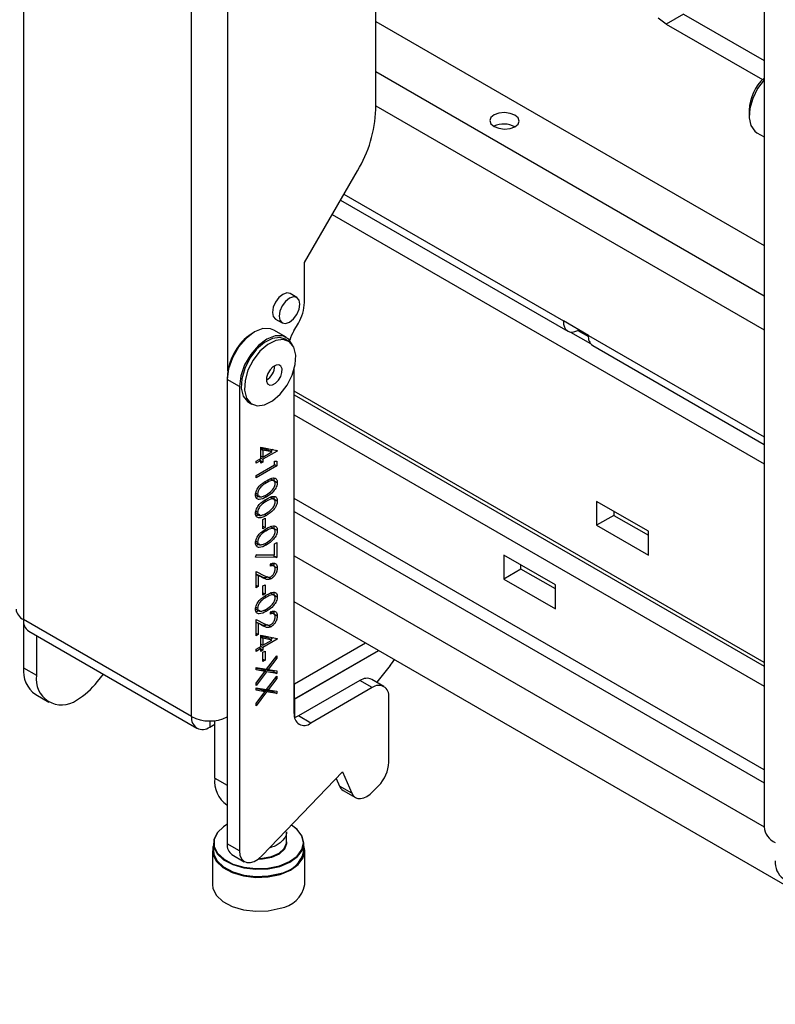
# Model space of a CAD drawing. Units: inches. Extents: x 0 to 132, y 0 to 86.
# Drawn here: x 112 to 115, y 61 to 65 of the extents above; entities that cross this region are included whole.
import ezdxf

# ---------------------------------------------------------------- set-up
doc = ezdxf.new("R2010")
doc.units = ezdxf.units.IN
doc.header["$LTSCALE"] = 8
doc.header["$MEASUREMENT"] = 0
doc.linetypes.add('SLD-Solid', pattern=[0])
doc.layers.add('SLD-0', color=179, linetype='SLD-Solid')

msp = doc.modelspace()

# ---------------------------------------------------------------- linework, layer by layer
at = {"layer": 'SLD-0', "color": 250, "linetype": 'SLD-Solid', "lineweight": 25, "true_color": 0x191924}
for p, q in [((112.149478, 78.53401), (112.149478, 62.204038)), ((112.865437, 61.790723), (112.865437, 78.120695)), ((115.303014, 74.960444), (115.303014, 61.320947)), ((113.649435, 64.375986), (113.649435, 65.216669)), ((114.960447, 64.782118), (114.886908, 64.739665)), ((114.960447, 64.782118), (115.303014, 64.584359)), ((113.649435, 64.750978), (115.303014, 63.796387)), ((114.886908, 64.739665), (114.852643, 64.765135)), ((114.886908, 64.739665), (115.296502, 64.503212)), ((115.303014, 64.501791), (115.275515, 64.464482)), ((115.275515, 64.464482), (115.254697, 64.422609)), ((115.254697, 64.422609), (115.242425, 64.37991)), ((114.174054, 64.360103), (114.153786, 64.352937)), ((114.197963, 64.362295), (114.174054, 64.360103)), ((114.221875, 64.359178), (114.197963, 64.362295)), ((114.24215, 64.351227), (114.221875, 64.359178)), ((115.239515, 64.373517), (115.239515, 64.349025)), ((115.242425, 64.37991), (115.239788, 64.340179)), ((114.140247, 64.341886), (114.135498, 64.328633)), ((114.135498, 64.328633), (114.14026, 64.315197)), ((114.153786, 64.352937), (114.140247, 64.341886)), ((114.14026, 64.315197), (114.153811, 64.303621)), ((114.2557, 64.339651), (114.24215, 64.351227)), ((114.242175, 64.301911), (114.255714, 64.312962)), ((114.260463, 64.326215), (114.2557, 64.339651)), ((114.255714, 64.312962), (114.260463, 64.326215)), ((115.239788, 64.340179), (115.247022, 64.306945)), ((114.153811, 64.303621), (114.174085, 64.29567)), ((114.174085, 64.29567), (114.197998, 64.292553)), ((114.197998, 64.292553), (114.221908, 64.294744)), ((114.221908, 64.294744), (114.242175, 64.301911)), ((115.247022, 64.306945), (115.263482, 64.283163)), ((115.263482, 64.283163), (115.272136, 64.276923)), ((115.272136, 64.276923), (115.303014, 64.259098)), ((113.346086, 63.723738), (113.57177, 64.114633)), ((113.499999, 63.990322), (114.467206, 63.431965)), ((113.464428, 63.928713), (115.303014, 62.86732)), ((113.346086, 63.553715), (113.346086, 63.723738)), ((113.23725, 63.574867), (113.222912, 63.555527)), ((113.254162, 63.588515), (113.23725, 63.574867)), ((113.265088, 63.558796), (113.250751, 63.539456)), ((113.271074, 63.594394), (113.254162, 63.588515)), ((113.282001, 63.572444), (113.265088, 63.558796)), ((113.285409, 63.591609), (113.271074, 63.594394)), ((113.298913, 63.578323), (113.282001, 63.572444)), ((113.313248, 63.575538), (113.285409, 63.591609)), ((113.313251, 63.575537), (113.298913, 63.578323)), ((113.322831, 63.564511), (113.313251, 63.575537)), ((113.326195, 63.546923), (113.322831, 63.564511)), ((113.213332, 63.533441), (113.209968, 63.511968)), ((113.222912, 63.555527), (113.213332, 63.533441)), ((113.241171, 63.51737), (113.237807, 63.495897)), ((113.250751, 63.539456), (113.241171, 63.51737)), ((113.313251, 63.503364), (113.322831, 63.525451)), ((113.322831, 63.525451), (113.326195, 63.546923)), ((113.209968, 63.511968), (113.213332, 63.494381)), ((113.213332, 63.494381), (113.222912, 63.483355)), ((113.222915, 63.483353), (113.250753, 63.467282)), ((113.237807, 63.495897), (113.241171, 63.47831)), ((113.241171, 63.47831), (113.250751, 63.467284)), ((113.282001, 63.470377), (113.298913, 63.484024)), ((113.298913, 63.484024), (113.313251, 63.503364)), ((114.554871, 63.413918), (114.448805, 63.475149)), ((114.448805, 63.475149), (114.449606, 63.461395)), ((113.169301, 63.442612), (113.133247, 63.428392)), ((113.201825, 63.442251), (113.169301, 63.442612)), ((113.21574, 63.436561), (113.201825, 63.442251)), ((113.268066, 63.406354), (113.21574, 63.436561)), ((113.250751, 63.467284), (113.265088, 63.464498)), ((113.265088, 63.464498), (113.282001, 63.470377)), ((113.301264, 63.433802), (113.320198, 63.466597)), ((114.449606, 63.461395), (114.452792, 63.449472)), ((114.452792, 63.449472), (114.458243, 63.439838)), ((114.458243, 63.439838), (114.465748, 63.432864)), ((114.465748, 63.432864), (114.47502, 63.428818)), ((114.497381, 63.430011), (114.509611, 63.435204)), ((114.509746, 63.439968), (114.509611, 63.435204)), ((114.509611, 63.435204), (114.554871, 63.409076)), ((113.097193, 63.400985), (113.064668, 63.363072)), ((113.133247, 63.428392), (113.097193, 63.400985)), ((113.185573, 63.398185), (113.149519, 63.370778)), ((113.209595, 63.40081), (113.175374, 63.383583)), ((113.221627, 63.412404), (113.185573, 63.398185)), ((113.223737, 63.392646), (113.189516, 63.375419)), ((113.241465, 63.404592), (113.209595, 63.40081)), ((113.254151, 63.412044), (113.221627, 63.412404)), ((113.255607, 63.396428), (113.223737, 63.392646)), ((113.263067, 63.397694), (113.241465, 63.404592)), ((113.279963, 63.397138), (113.254151, 63.412044)), ((113.282005, 63.386395), (113.255607, 63.396428)), ((113.277209, 63.38953), (113.263067, 63.397694)), ((113.295466, 63.372153), (113.279963, 63.397138)), ((114.47502, 63.428818), (114.4857, 63.427854)), ((114.478652, 63.428121), (114.564219, 63.378724)), ((114.4857, 63.427854), (114.497381, 63.430011)), ((113.064668, 63.363072), (113.038857, 63.318365)), ((113.142151, 63.354597), (113.113179, 63.31669)), ((113.149519, 63.370778), (113.116994, 63.332865)), ((113.175374, 63.383583), (113.142151, 63.354597)), ((113.189516, 63.375419), (113.156293, 63.346433)), ((113.300348, 63.363528), (113.282005, 63.386395)), ((113.308841, 63.330066), (113.300348, 63.363528)), ((114.573272, 63.370735), (115.303014, 62.949464)), ((113.038857, 63.318365), (113.022285, 63.271239)), ((113.116994, 63.332865), (113.091183, 63.288158)), ((113.113179, 63.31669), (113.091293, 63.273571)), ((113.127321, 63.308526), (113.105435, 63.265407)), ((113.156293, 63.346433), (113.127321, 63.308526)), ((113.306651, 63.289285), (113.308841, 63.330066)), ((113.022285, 63.271239), (113.016574, 63.226309)), ((113.091183, 63.288158), (113.074611, 63.241032)), ((113.091293, 63.273571), (113.078636, 63.229463)), ((113.105435, 63.265407), (113.092778, 63.221299)), ((113.199425, 63.267485), (113.189933, 63.251571)), ((113.211653, 63.279988), (113.199425, 63.267485)), ((113.224754, 63.287179), (113.211653, 63.279988)), ((113.236735, 63.287962), (113.224754, 63.287179)), ((113.245771, 63.282217), (113.236735, 63.287962)), ((113.250486, 63.270819), (113.245771, 63.282217)), ((113.250163, 63.255504), (113.250486, 63.270819)), ((113.293994, 63.245177), (113.306651, 63.289285)), ((113.302245, 61.803878), (113.302245, 63.269758)), ((113.0689, 63.196102), (113.016574, 63.226309)), ((113.016574, 63.226309), (113.016574, 61.248857)), ((113.074611, 63.241032), (113.0689, 63.196102)), ((113.078636, 63.229463), (113.076447, 63.188682)), ((113.184622, 63.23467), (113.184299, 63.219354)), ((113.189933, 63.251571), (113.184622, 63.23467)), ((113.223132, 63.210185), (113.235359, 63.222689)), ((113.235359, 63.222689), (113.244852, 63.238603)), ((113.244852, 63.238603), (113.250163, 63.255504)), ((113.272108, 63.202058), (113.293994, 63.245177)), ((113.0689, 63.196102), (113.0689, 61.218649)), ((113.076447, 63.188682), (113.084939, 63.15522)), ((113.092778, 63.221299), (113.090589, 63.180518)), ((113.090589, 63.180518), (113.099081, 63.147056)), ((113.184299, 63.219354), (113.189014, 63.207957)), ((113.189014, 63.207957), (113.19805, 63.202212)), ((113.19805, 63.202212), (113.210031, 63.202994)), ((113.210031, 63.202994), (113.223132, 63.210185)), ((113.243136, 63.164151), (113.272108, 63.202058)), ((113.084939, 63.15522), (113.103283, 63.132353)), ((113.099081, 63.147056), (113.117425, 63.124189)), ((113.209914, 63.135165), (113.243136, 63.164151)), ((113.302245, 63.160133), (115.303014, 62.005114)), ((113.103283, 63.132353), (113.108079, 63.129218)), ((113.108079, 63.129218), (113.122221, 63.121054)), ((113.117425, 63.124189), (113.143823, 63.114156)), ((113.143823, 63.114156), (113.175693, 63.117938)), ((113.175693, 63.117938), (113.209914, 63.135165)), ((113.302245, 63.075226), (115.303014, 61.920207)), ((113.160008, 62.938569), (113.230266, 62.923412)), ((113.160008, 62.890152), (113.160008, 62.938569)), ((113.193318, 62.92571), (113.160008, 62.932881)), ((113.160008, 62.931044), (113.169074, 62.92581)), ((113.139611, 62.878377), (113.160008, 62.890152)), ((113.154931, 62.887222), (113.154931, 62.883924)), ((113.160008, 62.900619), (113.169074, 62.895386)), ((113.162865, 62.89897), (113.160008, 62.897321)), ((113.160008, 62.89146), (113.169074, 62.886226)), ((113.169074, 62.92581), (113.169074, 62.895386)), ((113.20746, 62.917546), (113.169074, 62.92581)), ((113.230266, 62.921552), (113.169074, 62.886226)), ((113.169074, 62.895386), (113.20746, 62.917546)), ((113.169074, 62.886226), (113.169074, 62.874449)), ((113.193318, 62.92571), (113.20746, 62.917546)), ((113.212022, 62.927348), (113.201251, 62.921131)), ((113.225119, 62.924523), (113.230266, 62.921552)), ((113.230266, 62.923412), (113.230266, 62.921552)), ((113.160008, 62.880993), (113.139611, 62.869218)), ((113.139611, 62.869218), (113.139611, 62.878377)), ((113.139611, 62.816875), (113.218934, 62.862667)), ((113.227999, 62.858741), (113.139611, 62.807715)), ((113.152075, 62.885573), (113.160008, 62.880993)), ((113.160008, 62.869216), (113.160008, 62.880993)), ((113.160008, 62.879683), (113.169074, 62.874449)), ((113.169074, 62.874449), (113.160008, 62.869216)), ((113.218934, 62.87837), (113.227999, 62.877613)), ((113.218934, 62.862667), (113.218934, 62.87837)), ((113.218934, 62.863974), (113.227999, 62.858741)), ((113.227999, 62.877613), (113.227999, 62.858741)), ((113.139611, 62.807715), (113.139611, 62.816875)), ((113.217206, 62.79358), (113.199529, 62.803785)), ((113.216123, 62.796141), (113.230266, 62.787976)), ((113.136132, 62.736373), (113.15381, 62.726168)), ((113.138471, 62.743843), (113.14641, 62.739261)), ((113.156525, 62.729364), (113.139908, 62.723395)), ((113.175365, 62.730758), (113.18377, 62.725906)), ((113.217206, 62.715066), (113.199529, 62.725271)), ((113.216123, 62.717627), (113.230266, 62.709463)), ((114.590254, 62.707209), (114.590254, 62.605141)), ((114.810872, 62.579849), (114.590254, 62.707209)), ((113.136132, 62.657859), (113.15381, 62.647654)), ((113.138471, 62.66533), (113.14641, 62.660747)), ((113.156525, 62.65085), (113.139908, 62.644882)), ((113.169074, 62.629748), (113.178139, 62.634982)), ((113.175365, 62.652244), (113.18377, 62.647392)), ((113.178139, 62.634982), (113.178139, 62.595725)), ((113.302245, 62.663739), (115.303014, 61.50872)), ((114.663793, 62.647595), (114.590254, 62.605141)), ((114.663793, 62.664756), (114.663793, 62.647595)), ((114.663793, 62.647595), (114.810872, 62.562688)), ((113.169073, 62.600959), (113.178139, 62.595725)), ((113.169074, 62.590492), (113.169074, 62.629748)), ((113.178139, 62.595725), (113.169074, 62.590492)), ((113.217206, 62.589445), (113.199529, 62.59965)), ((114.590254, 62.605141), (114.810872, 62.477782)), ((113.216123, 62.592005), (113.230266, 62.583841)), ((114.810872, 62.477782), (114.810872, 62.579849)), ((113.136132, 62.532238), (113.15381, 62.522033)), ((113.138471, 62.539708), (113.14641, 62.535125)), ((113.156525, 62.525229), (113.139908, 62.51926)), ((113.175365, 62.526622), (113.18377, 62.52177)), ((113.218934, 62.526368), (113.227999, 62.531601)), ((113.218934, 62.479055), (113.218934, 62.526368)), ((113.227999, 62.531601), (113.227999, 62.46879)), ((113.137345, 62.470107), (113.141116, 62.480197)), ((113.227999, 62.46879), (113.137345, 62.470107)), ((113.213857, 62.476955), (113.140303, 62.478023)), ((113.141116, 62.480197), (113.218934, 62.479055)), ((113.213857, 62.47913), (113.213857, 62.476955)), ((113.213857, 62.476955), (113.227999, 62.46879)), ((114.414892, 62.351255), (114.194274, 62.478615)), ((114.194274, 62.478615), (114.194274, 62.376547)), ((113.21736, 62.431288), (113.199682, 62.441493)), ((113.200803, 62.430845), (113.200803, 62.440004)), ((113.216123, 62.431891), (113.230266, 62.423726)), ((114.267814, 62.419), (114.267814, 62.436162)), ((113.139611, 62.408605), (113.176191, 62.390139)), ((113.139611, 62.339251), (113.139611, 62.408605)), ((113.158136, 62.388233), (113.139611, 62.397583)), ((113.139611, 62.397214), (113.148676, 62.391981)), ((113.148676, 62.391981), (113.148676, 62.344485)), ((113.172278, 62.380069), (113.148676, 62.391981)), ((113.158136, 62.388233), (113.172278, 62.380069)), ((113.193105, 62.384009), (113.20399, 62.377725)), ((114.267814, 62.419), (114.194274, 62.376547)), ((114.414892, 62.334094), (114.267814, 62.419)), ((113.139611, 62.349718), (113.148676, 62.344485)), ((113.148676, 62.344485), (113.139611, 62.339251)), ((113.169074, 62.3471), (113.178139, 62.352333)), ((113.169074, 62.307843), (113.169074, 62.3471)), ((113.178139, 62.352333), (113.178139, 62.313077)), ((114.194274, 62.376547), (114.414892, 62.249187)), ((114.414892, 62.249187), (114.414892, 62.351255)), ((113.169073, 62.31831), (113.178139, 62.313077)), ((113.178139, 62.313077), (113.169074, 62.307843)), ((113.217206, 62.306796), (113.199529, 62.317001)), ((113.216123, 62.309356), (113.230266, 62.301192)), ((116.271754, 60.565655), (113.302245, 62.279916)), ((113.136132, 62.249589), (113.15381, 62.239384)), ((113.138471, 62.25706), (113.14641, 62.252477)), ((113.156525, 62.24258), (113.139908, 62.236612)), ((113.175365, 62.243974), (113.18377, 62.239122)), ((113.21736, 62.227152), (113.199682, 62.237357)), ((113.200803, 62.226709), (113.200803, 62.235869)), ((113.216123, 62.227755), (113.230266, 62.219591)), ((112.149478, 62.204038), (112.149477, 61.998734)), ((112.865437, 61.790723), (112.149478, 62.204038)), ((113.139611, 62.204469), (113.176191, 62.186003)), ((113.139611, 62.135116), (113.139611, 62.204469)), ((113.158136, 62.184099), (113.139611, 62.193448)), ((113.139611, 62.19308), (113.148676, 62.187846)), ((113.148676, 62.187846), (113.148676, 62.140349)), ((113.172278, 62.175934), (113.148676, 62.187846)), ((113.158136, 62.184099), (113.172278, 62.175934)), ((113.193105, 62.179874), (113.20399, 62.17359)), ((112.172003, 62.154252), (112.887963, 61.740937)), ((112.205155, 62.135113), (112.205155, 61.966592)), ((113.139611, 62.145583), (113.148676, 62.140349)), ((113.148676, 62.140349), (113.139611, 62.135116)), ((113.160008, 62.137731), (113.230266, 62.122574)), ((113.160008, 62.089314), (113.160008, 62.137731)), ((113.193318, 62.124872), (113.160008, 62.132043)), ((113.160008, 62.130205), (113.169074, 62.124972)), ((113.160008, 62.099781), (113.169074, 62.094548)), ((113.162865, 62.098132), (113.160008, 62.096483)), ((113.160008, 62.090621), (113.169074, 62.085388)), ((113.169074, 62.124972), (113.169074, 62.094548)), ((113.20746, 62.116708), (113.169074, 62.124972)), ((113.230266, 62.120713), (113.169074, 62.085388)), ((113.169074, 62.094548), (113.20746, 62.116708)), ((113.193318, 62.124872), (113.20746, 62.116708)), ((113.212022, 62.12651), (113.201251, 62.120292)), ((113.225119, 62.123684), (113.230266, 62.120713)), ((113.230266, 62.122574), (113.230266, 62.120713)), ((113.303659, 61.930431), (113.605648, 62.104765)), ((113.139611, 62.077539), (113.160008, 62.089314)), ((113.160008, 62.080154), (113.139611, 62.068379)), ((113.139611, 62.068379), (113.139611, 62.077539)), ((113.152075, 62.084734), (113.160008, 62.080154)), ((113.154931, 62.086384), (113.154931, 62.083085)), ((113.160008, 62.068378), (113.160008, 62.080154)), ((113.160008, 62.078845), (113.169074, 62.073611)), ((113.169074, 62.073611), (113.160008, 62.068378)), ((113.169074, 62.085388), (113.169074, 62.073611)), ((113.169074, 62.064451), (113.178139, 62.069684)), ((113.169074, 62.025194), (113.169074, 62.064451)), ((113.178139, 62.069684), (113.178139, 62.030428)), ((113.18469, 61.992377), (113.227999, 62.049397)), ((113.227999, 62.049397), (113.227999, 62.038827)), ((113.303659, 61.866137), (113.661334, 62.072618)), ((113.303659, 61.865108), (113.662225, 62.072103)), ((113.169073, 62.035661), (113.178139, 62.030428)), ((113.178139, 62.030428), (113.169074, 62.025194)), ((113.227999, 62.038827), (113.191844, 61.991231)), ((113.222418, 62.042049), (113.227999, 62.038827)), ((113.711307, 62.008267), (113.653839, 61.936778)), ((113.711307, 62.008267), (113.72092, 62.021234)), ((113.72092, 62.021234), (113.728805, 62.033668)), ((112.149477, 61.998734), (112.205155, 61.966592)), ((112.46414, 61.93944), (112.489488, 61.970972)), ((113.139611, 61.989109), (113.139611, 61.99968)), ((113.139611, 61.99968), (113.18469, 61.992377)), ((113.163395, 61.991137), (113.139611, 61.994985)), ((113.177537, 61.982972), (113.139611, 61.989109)), ((113.139611, 61.933046), (113.177537, 61.982972)), ((113.18469, 61.981806), (113.139611, 61.922475)), ((113.163395, 61.991137), (113.177537, 61.982972)), ((113.170548, 61.98997), (113.168983, 61.98791)), ((113.213857, 61.982973), (113.170548, 61.98997)), ((113.170548, 61.98997), (113.18469, 61.981806)), ((113.227999, 61.974809), (113.18469, 61.981806)), ((113.186266, 61.994451), (113.191844, 61.991231)), ((113.191844, 61.991231), (113.227999, 61.98538)), ((113.213857, 61.987669), (113.213857, 61.982973)), ((113.213857, 61.982973), (113.227999, 61.974809)), ((113.227999, 61.98538), (113.227999, 61.974809)), ((113.139611, 61.922475), (113.139611, 61.933046)), ((113.18469, 61.906011), (113.227999, 61.963032)), ((113.227999, 61.952461), (113.191844, 61.904866)), ((113.222418, 61.955683), (113.227999, 61.952461)), ((113.227999, 61.963032), (113.227999, 61.952461)), ((113.302245, 61.931248), (113.303659, 61.930431)), ((113.303659, 61.866137), (113.303659, 61.930431)), ((113.58226, 61.944288), (113.32063, 61.793252)), ((113.634586, 61.914081), (113.58226, 61.944288)), ((113.684582, 61.919031), (113.632256, 61.949238)), ((112.201264, 61.884273), (112.256942, 61.852131)), ((113.139611, 61.902744), (113.139611, 61.913316)), ((113.139611, 61.913316), (113.18469, 61.906011)), ((113.163395, 61.904771), (113.139611, 61.90862)), ((113.177537, 61.896607), (113.139611, 61.902744)), ((113.139611, 61.846681), (113.177537, 61.896607)), ((113.18469, 61.895441), (113.139611, 61.83611)), ((113.163395, 61.904771), (113.177537, 61.896607)), ((113.170548, 61.903605), (113.168983, 61.901545)), ((113.213857, 61.896609), (113.170548, 61.903605)), ((113.170548, 61.903605), (113.18469, 61.895441)), ((113.227999, 61.888444), (113.18469, 61.895441)), ((113.186266, 61.908086), (113.191844, 61.904866)), ((113.191844, 61.904866), (113.227999, 61.899015)), ((113.213857, 61.901304), (113.213857, 61.896609)), ((113.213857, 61.896609), (113.227999, 61.888444)), ((113.227999, 61.899015), (113.227999, 61.888444)), ((113.634586, 61.914081), (113.372956, 61.763045)), ((113.139611, 61.83611), (113.139611, 61.846681)), ((113.302245, 61.866953), (113.303659, 61.866137)), ((113.302245, 61.865924), (113.303659, 61.865108)), ((113.303659, 61.865108), (113.303659, 61.788445)), ((113.705296, 61.596799), (113.705296, 61.873246)), ((112.942328, 61.746321), (112.963541, 61.758567)), ((112.963541, 61.528785), (112.963541, 61.773543)), ((113.306835, 61.786857), (113.30366, 61.785842)), ((113.32063, 61.793252), (113.306835, 61.786857)), ((113.372956, 61.763045), (113.32063, 61.793252)), ((113.1661, 61.199053), (113.507306, 61.55522)), ((113.507306, 61.55522), (113.547039, 61.464594)), ((113.480495, 61.527232), (113.494714, 61.494801)), ((113.547039, 61.464594), (113.494714, 61.494801)), ((113.510279, 61.476633), (113.562605, 61.446426)), ((113.547039, 61.464594), (113.553467, 61.454122)), ((113.625791, 61.460424), (113.63909, 61.472614)), ((113.63909, 61.472614), (113.661074, 61.495562)), ((113.553467, 61.454122), (113.562167, 61.446683)), ((113.562167, 61.446683), (113.572805, 61.442562)), ((113.572805, 61.442562), (113.584972, 61.441917)), ((113.584972, 61.441917), (113.598202, 61.444775)), ((113.598202, 61.444775), (113.611984, 61.451023)), ((113.611984, 61.451023), (113.625791, 61.460424)), ((113.015328, 61.414324), (113.016574, 61.413605)), ((112.973636, 61.295647), (112.959691, 61.266406)), ((112.975474, 61.296825), (112.961674, 61.267888)), ((113.000729, 61.321632), (112.973636, 61.295647)), ((113.002286, 61.322541), (112.975474, 61.296825)), ((113.015206, 61.330888), (113.000729, 61.321632)), ((113.015206, 61.330888), (113.002286, 61.322541)), ((113.269035, 61.255008), (113.269035, 61.300187)), ((113.313593, 61.311066), (113.290297, 61.328696)), ((113.315297, 61.310037), (113.290325, 61.328725)), ((113.334523, 61.283591), (113.313593, 61.311066)), ((113.336446, 61.282274), (113.315297, 61.310037)), ((112.958011, 61.251742), (112.958011, 61.221254)), ((112.959691, 61.266406), (112.959929, 61.236078)), ((112.961674, 61.267888), (112.961909, 61.237874)), ((113.260163, 61.229081), (113.268935, 61.252214)), ((113.268935, 61.252214), (113.269035, 61.255008)), ((113.270934, 61.250533), (113.269035, 61.265976)), ((113.341836, 61.253875), (113.334523, 61.283591)), ((113.33499, 61.224122), (113.341836, 61.253875)), ((113.343836, 61.252247), (113.336446, 61.282274)), ((113.336918, 61.222182), (113.343836, 61.252247)), ((113.343838, 61.221254), (113.343838, 61.251742)), ((112.954074, 61.219621), (112.954074, 61.075087)), ((112.958011, 61.242235), (112.955788, 61.234585)), ((112.955788, 61.234585), (112.956031, 61.203637)), ((112.958011, 61.235699), (112.957708, 61.234437)), ((112.957708, 61.234437), (112.957949, 61.203794)), ((112.958011, 61.221254), (112.959929, 61.205589)), ((112.959929, 61.236078), (112.974332, 61.206911)), ((112.961909, 61.237874), (112.976163, 61.209009)), ((113.0689, 61.218649), (113.016574, 61.248857)), ((113.0689, 61.218649), (113.071001, 61.200108)), ((113.205738, 61.194612), (113.238215, 61.209076)), ((113.238215, 61.209076), (113.260163, 61.229081)), ((113.239692, 61.206666), (113.262013, 61.22701)), ((113.262013, 61.22701), (113.270934, 61.250533)), ((113.314493, 61.196538), (113.33499, 61.224122)), ((113.316206, 61.19431), (113.336918, 61.222182)), ((113.338846, 61.189755), (113.345836, 61.220131)), ((113.340714, 61.189458), (113.347773, 61.220136)), ((113.347773, 61.220136), (113.343838, 61.242235)), ((113.345836, 61.220131), (113.343838, 61.235699)), ((113.347775, 61.075087), (113.347775, 61.219621)), ((112.956031, 61.203637), (112.970729, 61.173875)), ((112.957949, 61.203794), (112.972502, 61.174325)), ((112.959929, 61.205589), (112.974332, 61.176423)), ((112.970729, 61.173875), (112.99879, 61.147506)), ((112.972502, 61.174325), (113.000287, 61.148216)), ((112.974332, 61.206911), (113.001833, 61.181069)), ((112.974332, 61.176423), (113.001833, 61.150581)), ((112.976163, 61.209009), (113.003378, 61.183435)), ((113.001833, 61.181069), (113.040391, 61.160469)), ((113.003378, 61.183435), (113.041536, 61.163049)), ((113.037289, 61.203072), (113.089615, 61.172865)), ((113.071001, 61.200108), (113.077177, 61.185094)), ((113.077177, 61.185094), (113.087063, 61.174497)), ((113.087063, 61.174497), (113.10007, 61.168949)), ((113.10007, 61.168949), (113.115426, 61.168779)), ((113.115426, 61.168779), (113.13222, 61.173997)), ((113.13222, 61.173997), (113.149452, 61.184291)), ((113.149117, 61.184045), (113.166916, 61.184655)), ((113.149452, 61.184291), (113.1661, 61.199053)), ((113.152762, 61.186833), (113.166649, 61.187432)), ((113.166649, 61.187432), (113.205738, 61.194612)), ((113.166916, 61.184655), (113.206666, 61.191956)), ((113.206666, 61.191956), (113.239692, 61.206666)), ((113.239524, 61.155751), (113.281864, 61.17317)), ((113.240452, 61.153095), (113.283236, 61.170697)), ((113.281864, 61.17317), (113.314493, 61.196538)), ((113.283236, 61.170697), (113.316206, 61.19431)), ((113.31792, 61.161593), (113.338846, 61.189755)), ((113.319579, 61.161017), (113.340714, 61.189458)), ((112.99879, 61.147506), (113.038135, 61.126485)), ((113.000287, 61.148216), (113.039244, 61.127402)), ((113.001833, 61.150581), (113.040391, 61.12998)), ((113.038135, 61.126485), (113.085844, 61.112372)), ((113.039244, 61.127402), (113.086485, 61.113427)), ((113.040391, 61.160469), (113.087146, 61.146638)), ((113.040391, 61.12998), (113.087146, 61.116149)), ((113.041536, 61.163049), (113.087807, 61.149361)), ((113.087146, 61.146638), (113.138632, 61.140602)), ((113.087807, 61.149361), (113.138759, 61.143388)), ((113.138632, 61.140602), (113.19103, 61.142809)), ((113.138759, 61.143388), (113.190614, 61.145571)), ((113.190614, 61.145571), (113.239524, 61.155751)), ((113.19103, 61.142809), (113.240452, 61.153095)), ((113.241381, 61.119951), (113.284608, 61.137735)), ((113.24228, 61.11896), (113.285936, 61.136922)), ((113.284608, 61.137735), (113.31792, 61.161593)), ((113.285936, 61.136922), (113.319579, 61.161017)), ((113.085844, 61.112372), (113.138381, 61.106213)), ((113.086485, 61.113427), (113.138504, 61.107329)), ((113.087146, 61.116149), (113.138632, 61.110113)), ((113.138381, 61.106213), (113.191848, 61.108465)), ((113.138504, 61.107329), (113.191445, 61.109558)), ((113.138632, 61.110113), (113.19103, 61.11232)), ((113.19103, 61.11232), (113.240452, 61.122606)), ((113.191445, 61.109558), (113.241381, 61.119951)), ((113.191848, 61.108465), (113.24228, 61.11896)), ((112.954074, 61.075087), (112.956031, 61.059103)), ((112.956031, 61.059103), (112.970729, 61.029341)), ((112.970729, 61.029341), (112.99879, 61.002971)), ((112.99879, 61.002971), (113.038135, 60.981951)), ((113.038135, 60.981951), (113.085844, 60.967837)), ((113.085844, 60.967837), (113.138381, 60.961678)), ((113.138381, 60.961678), (113.191848, 60.96393)), ((113.191848, 60.96393), (113.24228, 60.974426))]:
    msp.add_line(p, q, dxfattribs=at)
at = {"layer": 'SLD-0', "color": 251, "linetype": 'SLD-Solid', "lineweight": 25, "true_color": 0x6a6a6a}
for p, q in [((113.019219, 63.263636), (113.019219, 78.120695)), ((113.649435, 64.537208), (115.303014, 63.582617)), ((113.649435, 64.391956), (115.303014, 63.437365)), ((113.514098, 64.014744), (114.448805, 63.475149)), ((114.554871, 63.413918), (115.303014, 62.982025)), ((115.303014, 62.021384), (113.302245, 63.176403)), ((113.17703, 62.790031), (113.183805, 62.78612)), ((115.303014, 61.564195), (113.302245, 62.719214)), ((113.17703, 62.711517), (113.183805, 62.707606)), ((113.17703, 62.585896), (113.183805, 62.581985)), ((113.302245, 62.475885), (115.303014, 61.320866)), ((113.17703, 62.303247), (113.183805, 62.299336)), ((112.942328, 61.772337), (112.942328, 61.746321)), ((112.963541, 61.528785), (113.016574, 61.49817))]:
    msp.add_line(p, q, dxfattribs=at)
at = {"layer": 'SLD-0', "color": 250, "linetype": 'SLD-Solid', "lineweight": 25, "true_color": 0x191924}
for centre, radius, start, end in [((115.435937, 64.364737), 0.196618, 132.535457, 177.440424), ((113.108698, 64.394458), 0.541052, 328.85627, 358.043494), ((114.194867, 64.217481), 0.096385, 60.888323, 115.866934), ((113.165839, 63.559873), 0.180352, 328.856354, 358.043278), ((113.481077, 63.329501), 0.207874, 149.883828, 162.0751), ((113.230152, 63.249856), 0.203017, 119.676609, 147.879169), ((114.599739, 63.407525), 0.045321, 171.890625, 234.269077), ((113.244689, 63.226449), 0.228095, 144.839655, 178.985672), ((113.148704, 63.28474), 0.070412, 299.943089, 0.062456), ((112.172048, 62.253853), 0.05469, 185.695119, 245.625337), ((112.201356, 62.197521), 0.052286, 172.840289, 235.847584), ((112.272453, 61.985428), 0.123693, 173.824189, 234.863661), ((112.31185, 61.948419), 0.108232, 170.333832, 306.186362), ((112.207635, 62.139691), 0.325416, 301.10591, 322.021207), ((113.611552, 61.903397), 0.0503, 65.694394, 125.61579), ((113.662189, 61.880239), 0.043671, 350.785677, 129.202698), ((113.345352, 61.796885), 0.043671, 170.785125, 309.20456), ((112.912312, 61.783119), 0.047487, 170.785408, 309.204108), ((112.942469, 61.939842), 0.167841, 242.680154, 296.200906), ((113.549492, 61.60458), 0.155999, 315.666027, 357.140936), ((113.086517, 61.515478), 0.123693, 173.824189, 234.863661), ((113.529089, 61.5085), 0.037004, 201.727628, 239.449298), ((115.385088, 61.329131), 0.082481, 185.694564, 245.625611), ((113.064621, 61.243017), 0.0484, 173.069776, 235.618271), ((113.223015, 61.24438), 0.123016, 278.14899, 349.164172), ((115.431411, 61.16756), 0.080851, 173.701992, 234.985631), ((113.224487, 61.098684), 0.125526, 278.148955, 349.164478)]:
    msp.add_arc(centre, radius, start, end, dxfattribs=at)
for points, knots in [([(113.18377, 62.795259), (113.194327, 62.800961), (113.20754, 62.808097), (113.220808, 62.806234), (113.226104, 62.802686), (113.22963, 62.796557), (113.230054, 62.790837), (113.230266, 62.787976)], [0, 0, 0, 0, 0.498704934, 0.624184034, 0.74947286, 0.874743614, 1, 1, 1, 1]), ([(113.213709, 62.806685), (113.214182, 62.805931), (113.215871, 62.803239), (113.216018, 62.799113), (113.216123, 62.796141)], [0, 0, 0, 0, 0.27979532, 1, 1, 1, 1]), ([(113.137345, 62.734334), (113.137555, 62.737434), (113.137975, 62.743633), (113.1426, 62.757143), (113.15746, 62.779114), (113.17324, 62.788797), (113.18377, 62.795259)], [0, 0, 0, 0, 0.12554962, 0.25109518, 0.50025097, 1, 1, 1, 1]), ([(113.183805, 62.78612), (113.175545, 62.781271), (113.163177, 62.774011), (113.151104, 62.757254), (113.147063, 62.746642), (113.146628, 62.74172), (113.14641, 62.739261)], [0, 0, 0, 0, 0.500288202, 0.749081826, 0.874604705, 1, 1, 1, 1]), ([(113.230266, 62.787976), (113.230057, 62.784852), (113.229641, 62.778602), (113.225029, 62.764986), (113.210281, 62.742678), (113.194377, 62.732617), (113.18377, 62.725906)], [0, 0, 0, 0, 0.12561817, 0.25123696, 0.50060817, 1, 1, 1, 1]), ([(113.2212, 62.782436), (113.220997, 62.784658), (113.22059, 62.789104), (113.2175, 62.793539), (113.213148, 62.795979), (113.202377, 62.796504), (113.192055, 62.790733), (113.183805, 62.78612)], [0, 0, 0, 0, 0.1251368, 0.25038259, 0.37552502, 0.50086115, 1, 1, 1, 1]), ([(113.183805, 62.735086), (113.192008, 62.740205), (113.204295, 62.747874), (113.216477, 62.764427), (113.220559, 62.775059), (113.220986, 62.779978), (113.2212, 62.782436)], [0, 0, 0, 0, 0.50005943, 0.74904845, 0.87459826, 1, 1, 1, 1]), ([(113.18377, 62.725906), (113.173161, 62.72035), (113.157254, 62.712019), (113.142612, 62.717452), (113.137975, 62.725692), (113.137555, 62.731454), (113.137345, 62.734334)], [0, 0, 0, 0, 0.49938027, 0.74874708, 0.87437418, 1, 1, 1, 1]), ([(113.14641, 62.739261), (113.146708, 62.736643), (113.147304, 62.731405), (113.152369, 62.725724), (113.158092, 62.725971), (113.161584, 62.726122)], [0, 0, 0, 0, 0.28020423, 0.560798323, 1, 1, 1, 1]), ([(113.161584, 62.726122), (113.165659, 62.727174), (113.17294, 62.729054), (113.180483, 62.733242), (113.183805, 62.735086)], [0, 0, 0, 0, 0.55959831, 1, 1, 1, 1]), ([(113.18377, 62.716746), (113.194327, 62.722447), (113.20754, 62.729583), (113.220808, 62.727721), (113.226104, 62.724172), (113.22963, 62.718044), (113.230054, 62.712323), (113.230266, 62.709463)], [0, 0, 0, 0, 0.49870483, 0.62418001, 0.74947348, 0.87474392, 1, 1, 1, 1]), ([(113.213709, 62.728171), (113.214182, 62.727418), (113.215871, 62.724725), (113.216017, 62.720599), (113.216123, 62.717627)], [0, 0, 0, 0, 0.279820463, 1, 1, 1, 1]), ([(113.137345, 62.65582), (113.137555, 62.65892), (113.137975, 62.66512), (113.142601, 62.67863), (113.15746, 62.7006), (113.17324, 62.710284), (113.18377, 62.716746)], [0, 0, 0, 0, 0.12555609, 0.25109534, 0.5002507, 1, 1, 1, 1]), ([(113.183805, 62.707606), (113.175545, 62.702758), (113.163177, 62.695498), (113.151104, 62.67874), (113.147063, 62.668129), (113.146628, 62.663207), (113.14641, 62.660747)], [0, 0, 0, 0, 0.5002876, 0.74908152, 0.87460455, 1, 1, 1, 1]), ([(113.230266, 62.709463), (113.230057, 62.706338), (113.229641, 62.700088), (113.225029, 62.686473), (113.210281, 62.664164), (113.194377, 62.654103), (113.18377, 62.647392)], [0, 0, 0, 0, 0.12561838, 0.25123132, 0.50060732, 1, 1, 1, 1]), ([(113.2212, 62.703923), (113.220997, 62.706145), (113.22059, 62.710591), (113.2175, 62.715026), (113.213148, 62.717465), (113.202377, 62.717991), (113.192055, 62.71222), (113.183805, 62.707606)], [0, 0, 0, 0, 0.12513737, 0.25037619, 0.37551919, 0.50086009, 1, 1, 1, 1]), ([(113.183805, 62.656573), (113.192008, 62.661692), (113.204295, 62.66936), (113.216476, 62.685913), (113.220559, 62.696545), (113.220986, 62.701464), (113.2212, 62.703923)], [0, 0, 0, 0, 0.50005571, 0.74904869, 0.87459037, 1, 1, 1, 1]), ([(113.18377, 62.647392), (113.173161, 62.641836), (113.157254, 62.633504), (113.142612, 62.638939), (113.137975, 62.647179), (113.137555, 62.65294), (113.137345, 62.65582)], [0, 0, 0, 0, 0.49938139, 0.74875315, 0.87438054, 1, 1, 1, 1]), ([(113.14641, 62.660747), (113.146708, 62.65813), (113.147304, 62.652891), (113.152369, 62.64721), (113.158092, 62.647458), (113.161584, 62.647609)], [0, 0, 0, 0, 0.28021789, 0.5608099, 1, 1, 1, 1]), ([(113.161584, 62.647609), (113.165659, 62.648661), (113.17294, 62.650541), (113.180483, 62.654728), (113.183805, 62.656573)], [0, 0, 0, 0, 0.55959831, 1, 1, 1, 1]), ([(113.18377, 62.591124), (113.194327, 62.596826), (113.20754, 62.603962), (113.220808, 62.602099), (113.226105, 62.598551), (113.22963, 62.592422), (113.230054, 62.586701), (113.230266, 62.583841)], [0, 0, 0, 0, 0.49870191, 0.62418024, 0.74946831, 0.87474437, 1, 1, 1, 1]), ([(113.213709, 62.60255), (113.214182, 62.601796), (113.215871, 62.599103), (113.216017, 62.594977), (113.216123, 62.592005)], [0, 0, 0, 0, 0.279820463, 1, 1, 1, 1]), ([(113.137345, 62.530199), (113.137555, 62.533299), (113.137975, 62.539498), (113.142601, 62.553008), (113.15746, 62.574978), (113.17324, 62.584662), (113.18377, 62.591124)], [0, 0, 0, 0, 0.12555609, 0.25109534, 0.5002507, 1, 1, 1, 1]), ([(113.183805, 62.581985), (113.175545, 62.577136), (113.163177, 62.569876), (113.151104, 62.553119), (113.147063, 62.542507), (113.146628, 62.537585), (113.14641, 62.535125)], [0, 0, 0, 0, 0.5002876, 0.74908152, 0.87460455, 1, 1, 1, 1]), ([(113.230266, 62.583841), (113.230057, 62.580716), (113.229641, 62.574466), (113.225029, 62.560851), (113.210281, 62.538543), (113.194377, 62.528481), (113.18377, 62.52177)], [0, 0, 0, 0, 0.12561182, 0.25123089, 0.50060703, 1, 1, 1, 1]), ([(113.2212, 62.578301), (113.220997, 62.580523), (113.22059, 62.584969), (113.2175, 62.589404), (113.213148, 62.591843), (113.202377, 62.592369), (113.192055, 62.586598), (113.183805, 62.581985)], [0, 0, 0, 0, 0.12513737, 0.25037619, 0.37551919, 0.50086009, 1, 1, 1, 1]), ([(113.183805, 62.530951), (113.192008, 62.53607), (113.204295, 62.543738), (113.216476, 62.560292), (113.220559, 62.570924), (113.220986, 62.575843), (113.2212, 62.578301)], [0, 0, 0, 0, 0.50005617, 0.74904938, 0.87459872, 1, 1, 1, 1]), ([(113.18377, 62.52177), (113.173161, 62.516214), (113.157254, 62.507884), (113.142612, 62.513317), (113.137975, 62.521557), (113.137555, 62.527318), (113.137345, 62.530199)], [0, 0, 0, 0, 0.49938421, 0.74875236, 0.87438014, 1, 1, 1, 1]), ([(113.14641, 62.535125), (113.146708, 62.532508), (113.147304, 62.527269), (113.152369, 62.521588), (113.158092, 62.521836), (113.161584, 62.521987)], [0, 0, 0, 0, 0.28021789, 0.5608099, 1, 1, 1, 1]), ([(113.161584, 62.521987), (113.165659, 62.523039), (113.17294, 62.524919), (113.180483, 62.529107), (113.183805, 62.530951)], [0, 0, 0, 0, 0.55959831, 1, 1, 1, 1]), ([(113.200803, 62.440004), (113.2051, 62.44189), (113.213685, 62.445658), (113.223503, 62.442617), (113.229399, 62.434941), (113.229977, 62.427466), (113.230266, 62.423726)], [0, 0, 0, 0, 0.28002895, 0.5595184, 0.77966377, 1, 1, 1, 1]), ([(113.2212, 62.418963), (113.220891, 62.422271), (113.220274, 62.42888), (113.214764, 62.433574), (113.207847, 62.433827), (113.203153, 62.43184), (113.200803, 62.430845)], [0, 0, 0, 0, 0.27968976, 0.5587705, 0.7791379, 1, 1, 1, 1]), ([(113.21325, 62.444153), (113.213694, 62.4436), (113.215946, 62.440799), (113.216044, 62.435858), (113.216123, 62.431891)], [0, 0, 0, 0, 0.19712488, 1, 1, 1, 1]), ([(113.189848, 62.38589), (113.186342, 62.38428), (113.179323, 62.381058), (113.168725, 62.383104), (113.162155, 62.386287), (113.158136, 62.388233)], [0, 0, 0, 0, 0.27929235, 0.55916482, 1, 1, 1, 1]), ([(113.176191, 62.390139), (113.180557, 62.387761), (113.186633, 62.384451), (113.196064, 62.383133), (113.200877, 62.385362), (113.203282, 62.386476)], [0, 0, 0, 0, 0.56072623, 0.780530996, 1, 1, 1, 1]), ([(113.203282, 62.386476), (113.206014, 62.388482), (113.211487, 62.392501), (113.217271, 62.402071), (113.220709, 62.411231), (113.221036, 62.416385), (113.2212, 62.418963)], [0, 0, 0, 0, 0.279120361, 0.558979362, 0.779342706, 1, 1, 1, 1]), ([(113.230266, 62.423726), (113.229891, 62.418962), (113.229142, 62.409444), (113.221968, 62.395181), (113.213228, 62.38403), (113.207069, 62.379827), (113.20399, 62.377725)], [0, 0, 0, 0, 0.279899034, 0.559189315, 0.779575119, 1, 1, 1, 1]), ([(113.20399, 62.377725), (113.200484, 62.376116), (113.193465, 62.372893), (113.182868, 62.37494), (113.176297, 62.378122), (113.172278, 62.380069)], [0, 0, 0, 0, 0.27929235, 0.55916482, 1, 1, 1, 1]), ([(113.137345, 62.24755), (113.137555, 62.25065), (113.137974, 62.256849), (113.142601, 62.270359), (113.157459, 62.29233), (113.173239, 62.302014), (113.18377, 62.308476)], [0, 0, 0, 0, 0.12556216, 0.2510947, 0.50025316, 1, 1, 1, 1]), ([(113.183805, 62.299336), (113.175545, 62.294488), (113.163177, 62.287228), (113.151104, 62.27047), (113.147063, 62.259858), (113.146628, 62.254936), (113.14641, 62.252477)], [0, 0, 0, 0, 0.50028381, 0.74907586, 0.8746055, 1, 1, 1, 1]), ([(113.18377, 62.308476), (113.194327, 62.314177), (113.20754, 62.321313), (113.220808, 62.31945), (113.226104, 62.315902), (113.22963, 62.309773), (113.230054, 62.304052), (113.230266, 62.301192)], [0, 0, 0, 0, 0.49870217, 0.6241803, 0.74946815, 0.87473793, 1, 1, 1, 1]), ([(113.230266, 62.301192), (113.230057, 62.298067), (113.229641, 62.291818), (113.225029, 62.278202), (113.210281, 62.255894), (113.194377, 62.245832), (113.18377, 62.239122)], [0, 0, 0, 0, 0.12561899, 0.25122647, 0.50060367, 1, 1, 1, 1]), ([(113.2212, 62.295652), (113.220997, 62.297874), (113.22059, 62.30232), (113.2175, 62.306755), (113.213148, 62.309195), (113.202376, 62.30972), (113.192055, 62.303949), (113.183805, 62.299336)], [0, 0, 0, 0, 0.12513699, 0.25037543, 0.37552407, 0.50086039, 1, 1, 1, 1]), ([(113.213709, 62.319901), (113.214182, 62.319148), (113.215871, 62.316455), (113.216018, 62.312328), (113.216123, 62.309356)], [0, 0, 0, 0, 0.27980974, 1, 1, 1, 1]), ([(113.183805, 62.248302), (113.192008, 62.253421), (113.204295, 62.26109), (113.216477, 62.277643), (113.220559, 62.288275), (113.220986, 62.293194), (113.2212, 62.295652)], [0, 0, 0, 0, 0.50005775, 0.74904082, 0.8745902, 1, 1, 1, 1]), ([(113.18377, 62.239122), (113.173161, 62.233565), (113.157254, 62.225234), (113.142612, 62.230669), (113.137975, 62.238909), (113.137555, 62.24467), (113.137345, 62.24755)], [0, 0, 0, 0, 0.49938534, 0.74875844, 0.8743865, 1, 1, 1, 1]), ([(113.14641, 62.252477), (113.146708, 62.249859), (113.147304, 62.244621), (113.152369, 62.238939), (113.158092, 62.239188), (113.161584, 62.239339)], [0, 0, 0, 0, 0.28020514, 0.56081351, 1, 1, 1, 1]), ([(113.161584, 62.239339), (113.165659, 62.240391), (113.17294, 62.24227), (113.180483, 62.246458), (113.183805, 62.248302)], [0, 0, 0, 0, 0.5596001, 1, 1, 1, 1]), ([(113.200803, 62.235869), (113.2051, 62.237755), (113.213685, 62.241522), (113.223504, 62.238483), (113.229398, 62.230805), (113.229977, 62.22333), (113.230266, 62.219591)], [0, 0, 0, 0, 0.28002894, 0.55950569, 0.77966526, 1, 1, 1, 1]), ([(113.2212, 62.214828), (113.220891, 62.218136), (113.220274, 62.224744), (113.214764, 62.22944), (113.207847, 62.229691), (113.203153, 62.227704), (113.200803, 62.226709)], [0, 0, 0, 0, 0.27968745, 0.55878636, 0.77913972, 1, 1, 1, 1]), ([(113.230266, 62.219591), (113.229891, 62.214827), (113.229141, 62.205309), (113.221969, 62.191046), (113.213227, 62.179896), (113.207069, 62.175692), (113.20399, 62.17359)], [0, 0, 0, 0, 0.27988236, 0.55919138, 0.77956953, 1, 1, 1, 1]), ([(113.21325, 62.240017), (113.213694, 62.239465), (113.215946, 62.236663), (113.216044, 62.231722), (113.216123, 62.227755)], [0, 0, 0, 0, 0.19712488, 1, 1, 1, 1]), ([(113.189848, 62.181754), (113.186342, 62.180145), (113.179323, 62.176922), (113.168725, 62.178969), (113.162155, 62.182152), (113.158136, 62.184099)], [0, 0, 0, 0, 0.2792883, 0.5591567, 1, 1, 1, 1]), ([(113.20399, 62.17359), (113.200484, 62.17198), (113.193465, 62.168758), (113.182868, 62.170804), (113.176297, 62.173987), (113.172278, 62.175934)], [0, 0, 0, 0, 0.2792883, 0.5591567, 1, 1, 1, 1]), ([(113.176191, 62.186003), (113.180557, 62.183626), (113.186634, 62.180318), (113.196063, 62.178997), (113.200877, 62.181227), (113.203282, 62.182341)], [0, 0, 0, 0, 0.56071448, 0.78053344, 1, 1, 1, 1]), ([(113.203282, 62.182341), (113.206014, 62.184348), (113.211486, 62.188366), (113.217272, 62.197936), (113.220709, 62.207096), (113.221036, 62.21225), (113.2212, 62.214828)], [0, 0, 0, 0, 0.2791264, 0.55897278, 0.77936624, 1, 1, 1, 1]), ([(113.26873, 61.300165), (113.26883, 61.299695), (113.270419, 61.292257), (113.26364, 61.275125), (113.243879, 61.252477), (113.218326, 61.236594), (113.200764, 61.233105), (113.19824, 61.232604)], [0, 0, 0, 0, 0.016845593, 0.266701119, 0.599206383, 0.942407087, 1, 1, 1, 1])]:
    msp.add_open_spline(points, degree=3, knots=knots, dxfattribs=at)

doc.saveas('drawing.dxf')
